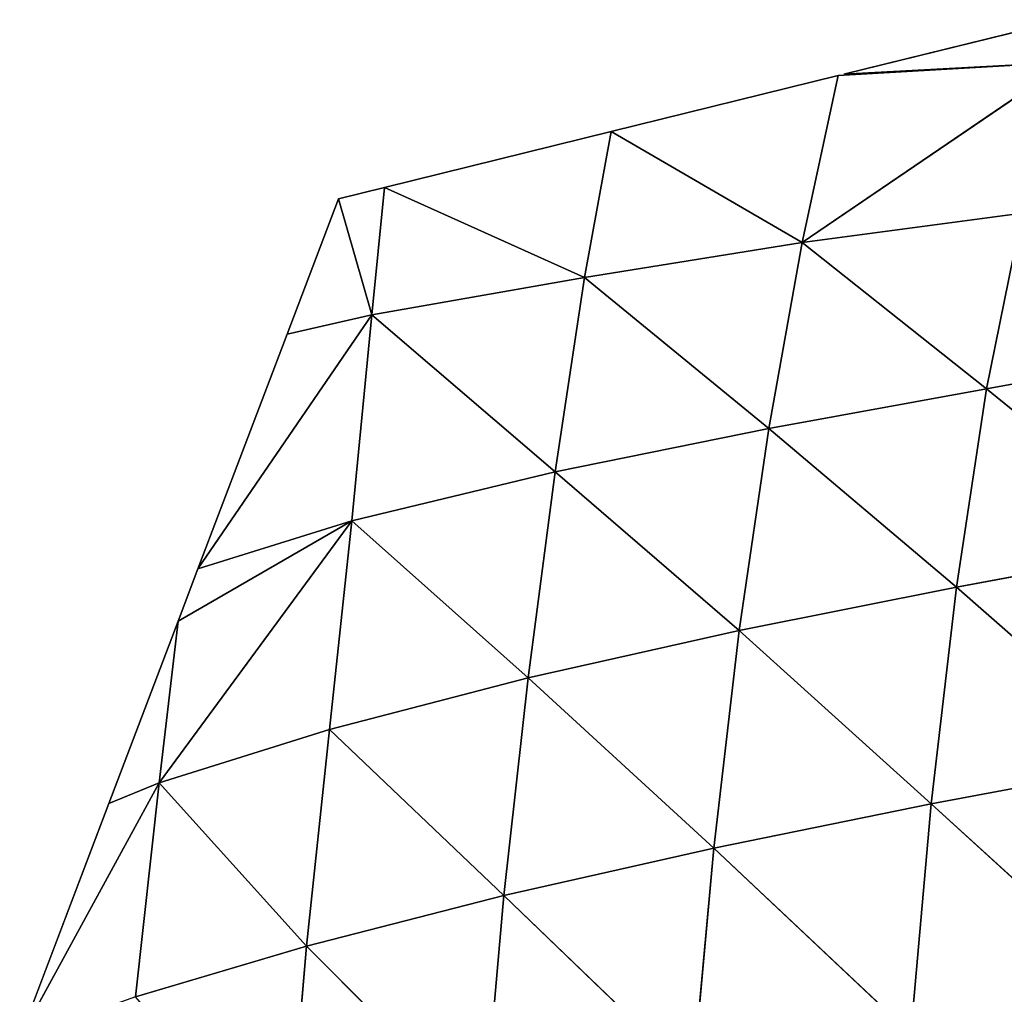
# Model space of a CAD drawing. Extents: x 7439 to 10527, y 5566 to 6106.
# Drawn here: x 10089 to 10137, y 5968 to 6016 of the extents above; entities that cross this region are included whole.
import ezdxf

# ---------------------------------------------------------------- set-up
doc = ezdxf.new("R2010")
doc.units = 0
doc.layers.get('0').update_dxf_attribs({"color": 13, "linetype": 'CONTINUOUS'})

# ---------------------------------------------------------------- blocks, each defined once
blk = doc.blocks.new('SKUPINA_24')
at = {"color": 37}
for p, q in [((83.923, 413.078), (72.95, 410.993)), ((72.663, 410.939), (61.403, 408.799)), ((70.456, 402.854, 12.413), (83.923, 410.993)), ((72.663, 410.939), (70.456, 402.854, 12.413)), ((83.923, 410.993), (72.663, 410.939)), ((72.95, 410.993), (83.923, 410.993)), ((61.403, 408.799), (50.143, 406.66)), ((61.403, 408.799), (59.705, 401.72, 8.115)), ((70.456, 402.854, 12.413), (61.403, 408.799)), ((47.862, 406.226), (44.986, 399.733)), ((50.143, 406.66), (47.862, 406.226)), ((49.191, 400.459, 3.293), (47.862, 406.226)), ((50.143, 406.66), (49.191, 400.459, 3.293)), ((59.705, 401.72, 8.115), (50.143, 406.66)), ((70.456, 402.854, 12.413), (81.309, 403.706, 16.074)), ((81.309, 403.706, 16.074), (79.098, 395.191, 29.318)), ((59.705, 401.72, 8.115), (70.456, 402.854, 12.413)), ((70.456, 402.854, 12.413), (68.33, 393.828, 23.482)), ((70.456, 402.854, 12.413), (79.098, 395.191, 29.318)), ((49.191, 400.459, 3.293), (59.705, 401.72, 8.115)), ((59.705, 401.72, 8.115), (57.746, 392.271, 16.844)), ((59.705, 401.72, 8.115), (68.33, 393.828, 23.482)), ((49.191, 400.459, 3.293), (39.998, 388.473)), ((44.986, 399.733), (49.191, 400.459, 3.293)), ((49.191, 400.459, 3.293), (47.662, 390.422, 8.898)), ((49.191, 400.459, 3.293), (57.746, 392.271, 16.844)), ((44.986, 399.733), (39.998, 388.473)), ((79.098, 395.191, 29.318), (90.03, 396.584, 35.091)), ((68.33, 393.828, 23.482), (79.098, 395.191, 29.318)), ((79.098, 395.191, 29.318), (77.1, 385.561, 41.07)), ((79.098, 395.191, 29.318), (88.131, 387.005, 48.093)), ((57.746, 392.271, 16.844), (68.33, 393.828, 23.482)), ((68.33, 393.828, 23.482), (66.35, 384.011, 33.5)), ((68.33, 393.828, 23.482), (77.1, 385.561, 41.07)), ((47.662, 390.422, 8.898), (57.746, 392.271, 16.844)), ((57.746, 392.271, 16.844), (55.885, 382.259, 24.955)), ((57.746, 392.271, 16.844), (66.35, 384.011, 33.5)), ((37.524, 378.093, 4.39), (47.662, 390.422, 8.898)), ((47.662, 390.422, 8.898), (38.883, 385.956)), ((39.998, 388.473), (47.662, 390.422, 8.898)), ((47.662, 390.422, 8.898), (46.009, 380.249, 15.085)), ((47.662, 390.422, 8.898), (55.885, 382.259, 24.955)), ((39.998, 388.473), (38.883, 385.956)), ((77.1, 385.561, 41.07), (88.131, 387.005, 48.093)), ((38.883, 385.956), (35.01, 377.213)), ((38.883, 385.956), (37.524, 378.093, 4.39)), ((66.35, 384.011, 33.5), (77.1, 385.561, 41.07)), ((77.1, 385.561, 41.07), (75.289, 375.017, 51.698)), ((77.1, 385.561, 41.07), (86.408, 376.479, 59.971)), ((55.885, 382.259, 24.955), (66.35, 384.011, 33.5)), ((66.35, 384.011, 33.5), (64.523, 373.422, 42.655)), ((66.35, 384.011, 33.5), (75.289, 375.017, 51.698)), ((46.009, 380.249, 15.085), (55.885, 382.259, 24.955)), ((55.885, 382.259, 24.955), (54.116, 371.65, 32.591)), ((55.885, 382.259, 24.955), (64.523, 373.422, 42.655)), ((37.524, 378.093, 4.39), (46.009, 380.249, 15.085)), ((46.009, 380.249, 15.085), (44.309, 369.698, 21.431)), ((46.009, 380.249, 15.085), (54.116, 371.65, 32.591)), ((37.524, 378.093, 4.39), (30.022, 365.953)), ((35.01, 377.213), (37.524, 378.093, 4.39)), ((37.524, 378.093, 4.39), (35.798, 367.666, 9.778)), ((37.524, 378.093, 4.39), (44.309, 369.698, 21.431)), ((35.01, 377.213), (30.022, 365.953)), ((75.289, 375.017, 51.698), (86.408, 376.479, 59.971)), ((64.523, 373.422, 42.655), (75.289, 375.017, 51.698)), ((75.289, 375.017, 51.698), (73.681, 363.811, 61.208)), ((75.289, 375.017, 51.698), (84.877, 365.251, 70.66)), ((54.116, 371.65, 32.591), (64.523, 373.422, 42.655)), ((64.523, 373.422, 42.655), (62.891, 362.243, 50.867)), ((64.523, 373.422, 42.655), (73.681, 363.811, 61.208)), ((44.309, 369.698, 21.431), (54.116, 371.65, 32.591)), ((54.116, 371.65, 32.591), (52.52, 360.533, 39.509)), ((54.116, 371.65, 32.591), (62.891, 362.243, 50.867)), ((35.798, 367.666, 9.778), (44.309, 369.698, 21.431)), ((44.309, 369.698, 21.431), (42.776, 358.703, 27.252)), ((44.309, 369.698, 21.431), (52.52, 360.533, 39.509))]:
    blk.add_line(p, q, dxfattribs=at)
mesh = blk.add_polyface(dxfattribs=at)
corners = [(83.923, 413.078), (83.923, 410.993), (72.95, 410.993)]
mesh.append_faces([[corners[k] for k in face] for face in [(0, 1, 2)]], dxfattribs={"color": 37})
mesh = blk.add_polyface(dxfattribs=at)
corners = [(70.456, 402.854, 12.413), (61.403, 408.799), (72.663, 410.939)]
mesh.append_faces([[corners[k] for k in face] for face in [(0, 1, 2)]], dxfattribs={"color": 37})
mesh = blk.add_polyface(dxfattribs=at)
corners = [(70.456, 402.854, 12.413), (72.663, 410.939), (83.923, 410.993)]
mesh.append_faces([[corners[k] for k in face] for face in [(0, 1, 2)]], dxfattribs={"color": 37})
mesh = blk.add_polyface(dxfattribs=at)
corners = [(81.309, 403.706, 16.074), (70.456, 402.854, 12.413), (83.923, 410.993)]
mesh.append_faces([[corners[k] for k in face] for face in [(0, 1, 2)]], dxfattribs={"color": 37})
mesh = blk.add_polyface(dxfattribs=at)
corners = [(59.705, 401.72, 8.115), (50.143, 406.66), (61.403, 408.799)]
mesh.append_faces([[corners[k] for k in face] for face in [(0, 1, 2)]], dxfattribs={"color": 37})
mesh = blk.add_polyface(dxfattribs=at)
corners = [(70.456, 402.854, 12.413), (59.705, 401.72, 8.115), (61.403, 408.799)]
mesh.append_faces([[corners[k] for k in face] for face in [(0, 1, 2)]], dxfattribs={"color": 37})
mesh = blk.add_polyface(dxfattribs=at)
corners = [(49.191, 400.459, 3.293), (44.986, 399.733), (47.862, 406.226)]
mesh.append_faces([[corners[k] for k in face] for face in [(0, 1, 2)]], dxfattribs={"color": 37})
mesh = blk.add_polyface(dxfattribs=at)
corners = [(50.143, 406.66), (49.191, 400.459, 3.293), (47.862, 406.226)]
mesh.append_faces([[corners[k] for k in face] for face in [(0, 1, 2)]], dxfattribs={"color": 37})
mesh = blk.add_polyface(dxfattribs=at)
corners = [(59.705, 401.72, 8.115), (49.191, 400.459, 3.293), (50.143, 406.66)]
mesh.append_faces([[corners[k] for k in face] for face in [(0, 1, 2)]], dxfattribs={"color": 37})
mesh = blk.add_polyface(dxfattribs=at)
corners = [(79.098, 395.191, 29.318), (70.456, 402.854, 12.413), (81.309, 403.706, 16.074)]
mesh.append_faces([[corners[k] for k in face] for face in [(0, 1, 2)]], dxfattribs={"color": 37})
mesh = blk.add_polyface(dxfattribs=at)
corners = [(90.03, 396.584, 35.091), (79.098, 395.191, 29.318), (81.309, 403.706, 16.074)]
mesh.append_faces([[corners[k] for k in face] for face in [(0, 1, 2)]], dxfattribs={"color": 37})
mesh = blk.add_polyface(dxfattribs=at)
corners = [(68.33, 393.828, 23.482), (59.705, 401.72, 8.115), (70.456, 402.854, 12.413)]
mesh.append_faces([[corners[k] for k in face] for face in [(0, 1, 2)]], dxfattribs={"color": 37})
mesh = blk.add_polyface(dxfattribs=at)
corners = [(79.098, 395.191, 29.318), (68.33, 393.828, 23.482), (70.456, 402.854, 12.413)]
mesh.append_faces([[corners[k] for k in face] for face in [(0, 1, 2)]], dxfattribs={"color": 37})
mesh = blk.add_polyface(dxfattribs=at)
corners = [(57.746, 392.271, 16.844), (49.191, 400.459, 3.293), (59.705, 401.72, 8.115)]
mesh.append_faces([[corners[k] for k in face] for face in [(0, 1, 2)]], dxfattribs={"color": 37})
mesh = blk.add_polyface(dxfattribs=at)
corners = [(68.33, 393.828, 23.482), (57.746, 392.271, 16.844), (59.705, 401.72, 8.115)]
mesh.append_faces([[corners[k] for k in face] for face in [(0, 1, 2)]], dxfattribs={"color": 37})
mesh = blk.add_polyface(dxfattribs=at)
corners = [(49.191, 400.459, 3.293), (47.662, 390.422, 8.898), (39.998, 388.473)]
mesh.append_faces([[corners[k] for k in face] for face in [(0, 1, 2)]], dxfattribs={"color": 37})
mesh = blk.add_polyface(dxfattribs=at)
corners = [(49.191, 400.459, 3.293), (39.998, 388.473), (44.986, 399.733)]
mesh.append_faces([[corners[k] for k in face] for face in [(0, 1, 2)]], dxfattribs={"color": 37})
mesh = blk.add_polyface(dxfattribs=at)
corners = [(57.746, 392.271, 16.844), (47.662, 390.422, 8.898), (49.191, 400.459, 3.293)]
mesh.append_faces([[corners[k] for k in face] for face in [(0, 1, 2)]], dxfattribs={"color": 37})
mesh = blk.add_polyface(dxfattribs=at)
corners = [(88.131, 387.005, 48.093), (79.098, 395.191, 29.318), (90.03, 396.584, 35.091)]
mesh.append_faces([[corners[k] for k in face] for face in [(0, 1, 2)]], dxfattribs={"color": 37})
mesh = blk.add_polyface(dxfattribs=at)
corners = [(77.1, 385.561, 41.07), (68.33, 393.828, 23.482), (79.098, 395.191, 29.318)]
mesh.append_faces([[corners[k] for k in face] for face in [(0, 1, 2)]], dxfattribs={"color": 37})
mesh = blk.add_polyface(dxfattribs=at)
corners = [(88.131, 387.005, 48.093), (77.1, 385.561, 41.07), (79.098, 395.191, 29.318)]
mesh.append_faces([[corners[k] for k in face] for face in [(0, 1, 2)]], dxfattribs={"color": 37})
mesh = blk.add_polyface(dxfattribs=at)
corners = [(66.35, 384.011, 33.5), (57.746, 392.271, 16.844), (68.33, 393.828, 23.482)]
mesh.append_faces([[corners[k] for k in face] for face in [(0, 1, 2)]], dxfattribs={"color": 37})
mesh = blk.add_polyface(dxfattribs=at)
corners = [(77.1, 385.561, 41.07), (66.35, 384.011, 33.5), (68.33, 393.828, 23.482)]
mesh.append_faces([[corners[k] for k in face] for face in [(0, 1, 2)]], dxfattribs={"color": 37})
mesh = blk.add_polyface(dxfattribs=at)
corners = [(57.746, 392.271, 16.844), (55.885, 382.259, 24.955), (47.662, 390.422, 8.898)]
mesh.append_faces([[corners[k] for k in face] for face in [(0, 1, 2)]], dxfattribs={"color": 37})
mesh = blk.add_polyface(dxfattribs=at)
corners = [(66.35, 384.011, 33.5), (55.885, 382.259, 24.955), (57.746, 392.271, 16.844)]
mesh.append_faces([[corners[k] for k in face] for face in [(0, 1, 2)]], dxfattribs={"color": 37})
mesh = blk.add_polyface(dxfattribs=at)
corners = [(47.662, 390.422, 8.898), (37.524, 378.093, 4.39), (38.883, 385.956)]
mesh.append_faces([[corners[k] for k in face] for face in [(0, 1, 2)]], dxfattribs={"color": 37})
mesh = blk.add_polyface(dxfattribs=at)
corners = [(47.662, 390.422, 8.898), (46.009, 380.249, 15.085), (37.524, 378.093, 4.39)]
mesh.append_faces([[corners[k] for k in face] for face in [(0, 1, 2)]], dxfattribs={"color": 37})
mesh = blk.add_polyface(dxfattribs=at)
corners = [(47.662, 390.422, 8.898), (38.883, 385.956), (39.998, 388.473)]
mesh.append_faces([[corners[k] for k in face] for face in [(0, 1, 2)]], dxfattribs={"color": 37})
mesh = blk.add_polyface(dxfattribs=at)
corners = [(47.662, 390.422, 8.898), (55.885, 382.259, 24.955), (46.009, 380.249, 15.085)]
mesh.append_faces([[corners[k] for k in face] for face in [(0, 1, 2)]], dxfattribs={"color": 37})
mesh = blk.add_polyface(dxfattribs=at)
corners = [(86.408, 376.479, 59.971), (77.1, 385.561, 41.07), (88.131, 387.005, 48.093)]
mesh.append_faces([[corners[k] for k in face] for face in [(0, 1, 2)]], dxfattribs={"color": 37})
mesh = blk.add_polyface(dxfattribs=at)
corners = [(38.883, 385.956), (37.524, 378.093, 4.39), (35.01, 377.213)]
mesh.append_faces([[corners[k] for k in face] for face in [(0, 1, 2)]], dxfattribs={"color": 37})
mesh = blk.add_polyface(dxfattribs=at)
corners = [(75.289, 375.017, 51.698), (66.35, 384.011, 33.5), (77.1, 385.561, 41.07)]
mesh.append_faces([[corners[k] for k in face] for face in [(0, 1, 2)]], dxfattribs={"color": 37})
mesh = blk.add_polyface(dxfattribs=at)
corners = [(86.408, 376.479, 59.971), (75.289, 375.017, 51.698), (77.1, 385.561, 41.07)]
mesh.append_faces([[corners[k] for k in face] for face in [(0, 1, 2)]], dxfattribs={"color": 37})
mesh = blk.add_polyface(dxfattribs=at)
corners = [(64.523, 373.422, 42.655), (55.885, 382.259, 24.955), (66.35, 384.011, 33.5)]
mesh.append_faces([[corners[k] for k in face] for face in [(0, 1, 2)]], dxfattribs={"color": 37})
mesh = blk.add_polyface(dxfattribs=at)
corners = [(75.289, 375.017, 51.698), (64.523, 373.422, 42.655), (66.35, 384.011, 33.5)]
mesh.append_faces([[corners[k] for k in face] for face in [(0, 1, 2)]], dxfattribs={"color": 37})
mesh = blk.add_polyface(dxfattribs=at)
corners = [(55.885, 382.259, 24.955), (54.116, 371.65, 32.591), (46.009, 380.249, 15.085)]
mesh.append_faces([[corners[k] for k in face] for face in [(0, 1, 2)]], dxfattribs={"color": 37})
mesh = blk.add_polyface(dxfattribs=at)
corners = [(55.885, 382.259, 24.955), (64.523, 373.422, 42.655), (54.116, 371.65, 32.591)]
mesh.append_faces([[corners[k] for k in face] for face in [(0, 1, 2)]], dxfattribs={"color": 37})
mesh = blk.add_polyface(dxfattribs=at)
corners = [(46.009, 380.249, 15.085), (44.309, 369.698, 21.431), (37.524, 378.093, 4.39)]
mesh.append_faces([[corners[k] for k in face] for face in [(0, 1, 2)]], dxfattribs={"color": 37})
mesh = blk.add_polyface(dxfattribs=at)
corners = [(46.009, 380.249, 15.085), (54.116, 371.65, 32.591), (44.309, 369.698, 21.431)]
mesh.append_faces([[corners[k] for k in face] for face in [(0, 1, 2)]], dxfattribs={"color": 37})
mesh = blk.add_polyface(dxfattribs=at)
corners = [(37.524, 378.093, 4.39), (35.798, 367.666, 9.778), (30.022, 365.953)]
mesh.append_faces([[corners[k] for k in face] for face in [(0, 1, 2)]], dxfattribs={"color": 37})
mesh = blk.add_polyface(dxfattribs=at)
corners = [(37.524, 378.093, 4.39), (30.022, 365.953), (35.01, 377.213)]
mesh.append_faces([[corners[k] for k in face] for face in [(0, 1, 2)]], dxfattribs={"color": 37})
mesh = blk.add_polyface(dxfattribs=at)
corners = [(37.524, 378.093, 4.39), (44.309, 369.698, 21.431), (35.798, 367.666, 9.778)]
mesh.append_faces([[corners[k] for k in face] for face in [(0, 1, 2)]], dxfattribs={"color": 37})
mesh = blk.add_polyface(dxfattribs=at)
corners = [(84.877, 365.251, 70.66), (75.289, 375.017, 51.698), (86.408, 376.479, 59.971)]
mesh.append_faces([[corners[k] for k in face] for face in [(0, 1, 2)]], dxfattribs={"color": 37})
mesh = blk.add_polyface(dxfattribs=at)
corners = [(75.289, 375.017, 51.698), (73.681, 363.811, 61.208), (64.523, 373.422, 42.655)]
mesh.append_faces([[corners[k] for k in face] for face in [(0, 1, 2)]], dxfattribs={"color": 37})
mesh = blk.add_polyface(dxfattribs=at)
corners = [(84.877, 365.251, 70.66), (73.681, 363.811, 61.208), (75.289, 375.017, 51.698)]
mesh.append_faces([[corners[k] for k in face] for face in [(0, 1, 2)]], dxfattribs={"color": 37})
mesh = blk.add_polyface(dxfattribs=at)
corners = [(64.523, 373.422, 42.655), (62.891, 362.243, 50.867), (54.116, 371.65, 32.591)]
mesh.append_faces([[corners[k] for k in face] for face in [(0, 1, 2)]], dxfattribs={"color": 37})
mesh = blk.add_polyface(dxfattribs=at)
corners = [(64.523, 373.422, 42.655), (73.681, 363.811, 61.208), (62.891, 362.243, 50.867)]
mesh.append_faces([[corners[k] for k in face] for face in [(0, 1, 2)]], dxfattribs={"color": 37})
mesh = blk.add_polyface(dxfattribs=at)
corners = [(54.116, 371.65, 32.591), (52.52, 360.533, 39.509), (44.309, 369.698, 21.431)]
mesh.append_faces([[corners[k] for k in face] for face in [(0, 1, 2)]], dxfattribs={"color": 37})
mesh = blk.add_polyface(dxfattribs=at)
corners = [(54.116, 371.65, 32.591), (62.891, 362.243, 50.867), (52.52, 360.533, 39.509)]
mesh.append_faces([[corners[k] for k in face] for face in [(0, 1, 2)]], dxfattribs={"color": 37})
mesh = blk.add_polyface(dxfattribs=at)
corners = [(44.309, 369.698, 21.431), (42.776, 358.703, 27.252), (35.798, 367.666, 9.778)]
mesh.append_faces([[corners[k] for k in face] for face in [(0, 1, 2)]], dxfattribs={"color": 37})
mesh = blk.add_polyface(dxfattribs=at)
corners = [(44.309, 369.698, 21.431), (52.52, 360.533, 39.509), (42.776, 358.703, 27.252)]
mesh.append_faces([[corners[k] for k in face] for face in [(0, 1, 2)]], dxfattribs={"color": 37})
mesh = blk.add_polyface(dxfattribs=at)
corners = [(84.877, 365.251, 70.66), (83.55, 353.562, 80.114), (73.681, 363.811, 61.208)]
mesh.append_faces([[corners[k] for k in face] for face in [(0, 1, 2)]], dxfattribs={"color": 37})

msp = doc.modelspace()

# ---------------------------------------------------------------- block references
at = {"rotation": 3.100000000000002}
msp.add_blockref('SKUPINA_24', (10078.717, 5599.246, 3.87), dxfattribs=at)

doc.saveas('drawing.dxf')
